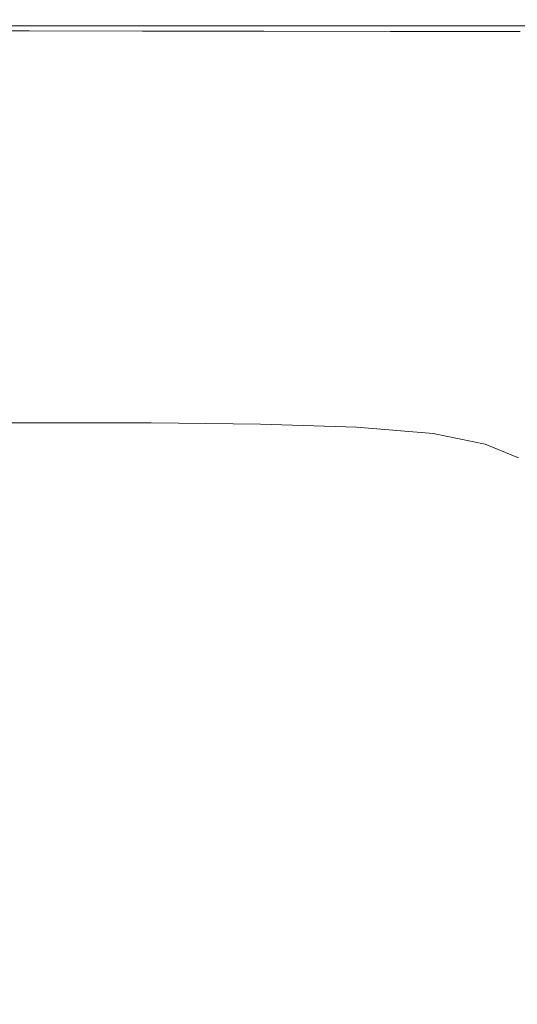
# Model space of a CAD drawing. Extents: x -420 to 980, y -787 to 13.
# Drawn here: x 869 to 911, y -71 to 13 of the extents above; entities that cross this region are included whole.
import ezdxf

# ---------------------------------------------------------------- set-up
doc = ezdxf.new("R2010")
doc.units = 0
doc.header["$LTSCALE"] = 500
doc.header["$MEASUREMENT"] = 0
doc.layers.add('CORNEA_CERAMIKA', color=7, linetype='Continuous')

msp = doc.modelspace()

# ---------------------------------------------------------------- linework, layer by layer
at = {"layer": 'CORNEA_CERAMIKA', "lineweight": 0}
for points, invisible_edges in [([(860.501, 11.643, 209.517), (869.299, 11.634, 209.517), (871.613, 12.591, 207.566), (860.501, 11.643, 209.517)], 15), ([(871.613, 12.591, 207.566), (862.735, 12.591, 207.566), (860.501, 11.643, 209.517), (871.613, 12.591, 207.566)], 15), ([(862.735, 12.591, 178.137), (871.613, 12.591, 178.137), (870.825, 12.058, 176.597), (861.958, 12.058, 176.597)], 11), ([(871.613, 12.591, 207.566), (871.613, 12.591, 204.144), (862.735, 12.591, 204.144), (862.735, 12.591, 207.566)], 15), ([(862.735, 12.591, 198.806), (871.613, 12.591, 198.806), (871.613, 12.591, 192.544), (862.735, 12.591, 192.544)], 15), ([(862.735, 12.591, 204.144), (871.613, 12.591, 204.144), (871.613, 12.591, 198.806), (862.735, 12.591, 198.806)], 15), ([(862.735, 12.591, 181.216), (871.613, 12.591, 181.216), (871.613, 12.591, 178.137), (862.735, 12.591, 178.137)], 15), ([(871.613, 12.591, 186.349), (871.613, 12.591, 181.216), (862.735, 12.591, 181.216), (862.735, 12.591, 186.349)], 15), ([(871.613, 12.591, 192.544), (871.613, 12.591, 186.349), (862.735, 12.591, 186.349), (862.735, 12.591, 192.544)], 15), ([(869.299, 11.634, 209.517), (878.89, 11.623, 209.517), (881.296, 12.591, 207.566), (869.299, 11.634, 209.517)], 14), ([(881.296, 12.591, 207.566), (871.613, 12.591, 207.566), (869.299, 11.634, 209.517), (881.296, 12.591, 207.566)], 15), ([(871.613, 12.591, 178.137), (881.296, 12.591, 178.137), (880.495, 12.058, 176.597), (870.825, 12.058, 176.597)], 15), ([(881.296, 12.591, 186.349), (881.296, 12.591, 181.216), (871.613, 12.591, 181.216), (871.613, 12.591, 186.349)], 15), ([(871.613, 12.591, 198.806), (881.296, 12.591, 198.806), (881.296, 12.591, 192.544), (871.613, 12.591, 192.544)], 15), ([(871.613, 12.591, 204.144), (881.296, 12.591, 204.144), (881.296, 12.591, 198.806), (871.613, 12.591, 198.806)], 15), ([(881.296, 12.591, 192.544), (881.296, 12.591, 186.349), (871.613, 12.591, 186.349), (871.613, 12.591, 192.544)], 15), ([(881.296, 12.591, 207.566), (881.296, 12.591, 204.144), (871.613, 12.591, 204.144), (871.613, 12.591, 207.566)], 15), ([(871.613, 12.591, 181.216), (881.296, 12.591, 181.216), (881.296, 12.591, 178.137), (871.613, 12.591, 178.137)], 15), ([(881.296, 12.591, 207.566), (878.89, 11.623, 209.517), (889.167, 11.611, 209.517), (881.296, 12.591, 207.566)], 13), ([(880.495, 12.058, 176.597), (881.296, 12.591, 178.137), (891.676, 12.591, 178.137), (890.861, 12.058, 176.597)], 7), ([(881.296, 12.591, 192.544), (881.296, 12.591, 198.806), (891.676, 12.591, 198.806), (891.676, 12.591, 192.544)], 15), ([(891.676, 12.591, 181.216), (881.296, 12.591, 181.216), (881.296, 12.591, 186.349), (891.676, 12.591, 186.349)], 15), ([(881.296, 12.591, 178.137), (881.296, 12.591, 181.216), (891.676, 12.591, 181.216), (891.676, 12.591, 178.137)], 15), ([(889.167, 11.611, 209.517), (891.676, 12.591, 207.566), (881.296, 12.591, 207.566), (889.167, 11.611, 209.517)], 15), ([(891.676, 12.591, 186.349), (881.296, 12.591, 186.349), (881.296, 12.591, 192.544), (891.676, 12.591, 192.544)], 15), ([(881.296, 12.591, 198.806), (881.296, 12.591, 204.144), (891.676, 12.591, 204.144), (891.676, 12.591, 198.806)], 15), ([(891.676, 12.591, 204.144), (881.296, 12.591, 204.144), (881.296, 12.591, 207.566), (891.676, 12.591, 207.566)], 15), ([(891.676, 12.591, 207.566), (889.167, 11.611, 209.517), (899.904, 11.597, 209.517), (891.676, 12.591, 207.566)], 13), ([(890.861, 12.058, 176.597), (891.676, 12.591, 178.137), (902.523, 12.591, 178.137), (901.693, 12.058, 176.597)], 15), ([(891.676, 12.591, 192.544), (891.676, 12.591, 198.806), (902.523, 12.591, 198.806), (902.523, 12.591, 192.544)], 15), ([(902.523, 12.591, 186.349), (891.676, 12.591, 186.349), (891.676, 12.591, 192.544), (902.523, 12.591, 192.544)], 15), ([(899.904, 11.597, 209.517), (902.523, 12.591, 207.566), (891.676, 12.591, 207.566), (899.904, 11.597, 209.517)], 15), ([(891.676, 12.591, 198.806), (891.676, 12.591, 204.144), (902.523, 12.591, 204.144), (902.523, 12.591, 198.806)], 15), ([(902.523, 12.591, 204.144), (891.676, 12.591, 204.144), (891.676, 12.591, 207.566), (902.523, 12.591, 207.566)], 15), ([(891.676, 12.591, 178.137), (891.676, 12.591, 181.216), (902.523, 12.591, 181.216), (902.523, 12.591, 178.137)], 15), ([(902.523, 12.591, 181.216), (891.676, 12.591, 181.216), (891.676, 12.591, 186.349), (902.523, 12.591, 186.349)], 15), ([(899.904, 11.597, 209.517), (910.873, 11.582, 209.517), (913.605, 12.591, 207.566), (899.904, 11.597, 209.517)], 14), ([(913.605, 12.591, 207.566), (902.523, 12.591, 207.566), (899.904, 11.597, 209.517), (913.605, 12.591, 207.566)], 15), ([(902.523, 12.591, 178.137), (913.605, 12.591, 178.137), (912.76, 12.058, 176.597), (901.693, 12.058, 176.597)], 11), ([(913.605, 12.591, 192.544), (913.605, 12.591, 186.349), (902.523, 12.591, 186.349), (902.523, 12.591, 192.544)], 15), ([(902.523, 12.591, 181.216), (913.605, 12.591, 181.216), (913.605, 12.591, 178.137), (902.523, 12.591, 178.137)], 15), ([(902.523, 12.591, 198.806), (913.605, 12.591, 198.806), (913.605, 12.591, 192.544), (902.523, 12.591, 192.544)], 15), ([(913.605, 12.591, 186.349), (913.605, 12.591, 181.216), (902.523, 12.591, 181.216), (902.523, 12.591, 186.349)], 15), ([(913.605, 12.591, 207.566), (913.605, 12.591, 204.144), (902.523, 12.591, 204.144), (902.523, 12.591, 207.566)], 15), ([(902.523, 12.591, 204.144), (913.605, 12.591, 204.144), (913.605, 12.591, 198.806), (902.523, 12.591, 198.806)], 15), ([(861.958, 12.058, 176.597), (870.825, 12.058, 176.597), (868.46, 10.458, 176.084), (861.958, 12.058, 176.597)], 15), ([(878.092, 10.458, 176.084), (868.46, 10.458, 176.084), (870.825, 12.058, 176.597), (878.092, 10.458, 176.084)], 15), ([(870.825, 12.058, 176.597), (880.495, 12.058, 176.597), (878.092, 10.458, 176.084), (870.825, 12.058, 176.597)], 14), ([(890.861, 12.058, 176.597), (888.416, 10.458, 176.084), (878.092, 10.458, 176.084), (890.861, 12.058, 176.597)], 15), ([(878.092, 10.458, 176.084), (880.495, 12.058, 176.597), (890.861, 12.058, 176.597), (878.092, 10.458, 176.084)], 15), ([(901.693, 12.058, 176.597), (899.205, 10.458, 176.084), (888.416, 10.458, 176.084), (901.693, 12.058, 176.597)], 15), ([(888.416, 10.458, 176.084), (890.861, 12.058, 176.597), (901.693, 12.058, 176.597), (888.416, 10.458, 176.084)], 13), ([(910.228, 10.458, 176.084), (899.205, 10.458, 176.084), (901.693, 12.058, 176.597), (910.228, 10.458, 176.084)], 15), ([(901.693, 12.058, 176.597), (912.76, 12.058, 176.597), (910.228, 10.458, 176.084), (901.693, 12.058, 176.597)], 15), ([(921.255, 10.458, 176.084), (910.228, 10.458, 176.084), (912.76, 12.058, 176.597), (921.255, 10.458, 176.084)], 15), ([(869.299, 11.634, 209.517), (860.501, 11.643, 209.517), (862.357, 8.763, 210.441), (871.67, 8.72, 210.441)], 14), ([(871.67, 8.72, 210.441), (878.89, 11.623, 209.517), (869.299, 11.634, 209.517), (871.67, 8.72, 210.441)], 15), ([(889.167, 11.611, 209.517), (878.89, 11.623, 209.517), (871.67, 8.72, 210.441), (889.167, 11.611, 209.517)], 15), ([(871.67, 8.72, 210.441), (881.639, 8.672, 210.441), (889.167, 11.611, 209.517), (871.67, 8.72, 210.441)], 15), ([(899.904, 11.597, 209.517), (889.167, 11.611, 209.517), (881.639, 8.672, 210.441), (899.904, 11.597, 209.517)], 15), ([(881.639, 8.672, 210.441), (892.047, 8.617, 210.441), (899.904, 11.597, 209.517), (881.639, 8.672, 210.441)], 15), ([(899.904, 11.597, 209.517), (892.047, 8.617, 210.441), (902.677, 8.556, 210.441), (899.904, 11.597, 209.517)], 15), ([(902.677, 8.556, 210.441), (910.873, 11.582, 209.517), (899.904, 11.597, 209.517), (902.677, 8.556, 210.441)], 15), ([(910.873, 11.582, 209.517), (902.677, 8.556, 210.441), (913.313, 8.49, 210.441), (910.873, 11.582, 209.517)], 15), ([(878.092, 10.458, 176.084), (873.284, 7.258, 176.084), (863.73, 7.258, 176.084), (868.46, 10.458, 176.084)], 15), ([(883.526, 7.258, 176.084), (873.284, 7.258, 176.084), (878.092, 10.458, 176.084), (888.416, 10.458, 176.084)], 15), ([(894.228, 7.258, 176.084), (883.526, 7.258, 176.084), (888.416, 10.458, 176.084), (899.205, 10.458, 176.084)], 15), ([(910.228, 10.458, 176.084), (905.162, 7.258, 176.084), (894.228, 7.258, 176.084), (899.205, 10.458, 176.084)], 15), ([(921.255, 10.458, 176.084), (916.101, 7.258, 176.084), (905.162, 7.258, 176.084), (910.228, 10.458, 176.084)], 15), ([(857.232, 2.914, 210.783), (871.67, 8.72, 210.441), (862.357, 8.763, 210.441), (857.232, 2.914, 210.783)], 15), ([(881.639, 8.672, 210.441), (871.67, 8.72, 210.441), (857.232, 2.914, 210.783), (881.639, 8.672, 210.441)], 15), ([(857.232, 2.914, 210.783), (866.583, 2.792, 210.783), (881.639, 8.672, 210.441), (857.232, 2.914, 210.783)], 15), ([(892.047, 8.617, 210.441), (881.639, 8.672, 210.441), (866.583, 2.792, 210.783), (892.047, 8.617, 210.441)], 15), ([(866.583, 2.792, 210.783), (876.333, 2.656, 210.783), (892.047, 8.617, 210.441), (866.583, 2.792, 210.783)], 15), ([(892.047, 8.617, 210.441), (876.333, 2.656, 210.783), (886.285, 2.504, 210.783), (892.047, 8.617, 210.441)], 15), ([(886.285, 2.504, 210.783), (902.677, 8.556, 210.441), (892.047, 8.617, 210.441), (886.285, 2.504, 210.783)], 15), ([(902.677, 8.556, 210.441), (886.285, 2.504, 210.783), (896.245, 2.338, 210.783), (902.677, 8.556, 210.441)], 15), ([(896.245, 2.338, 210.783), (913.313, 8.49, 210.441), (902.677, 8.556, 210.441), (896.245, 2.338, 210.783)], 15), ([(923.738, 8.417, 210.441), (913.313, 8.49, 210.441), (896.245, 2.338, 210.783), (923.738, 8.417, 210.441)], 15), ([(896.245, 2.338, 210.783), (906.016, 2.156, 210.783), (923.738, 8.417, 210.441), (896.245, 2.338, 210.783)], 15), ([(933.47, 8.246, 210.441), (923.738, 8.417, 210.441), (906.016, 2.156, 210.783), (933.47, 8.246, 210.441)], 15), ([(906.016, 2.156, 210.783), (915.165, 1.877, 210.783), (933.47, 8.246, 210.441), (906.016, 2.156, 210.783)], 15), ([(855.848, 1.924, 176.084), (863.73, 7.258, 176.084), (873.284, 7.258, 176.084), (855.848, 1.924, 176.084)], 15), ([(873.284, 7.258, 176.084), (865.272, 1.924, 176.084), (855.848, 1.924, 176.084), (873.284, 7.258, 176.084)], 15), ([(875.376, 1.924, 176.084), (865.272, 1.924, 176.084), (873.284, 7.258, 176.084), (875.376, 1.924, 176.084)], 15), ([(873.284, 7.258, 176.084), (883.526, 7.258, 176.084), (875.376, 1.924, 176.084), (873.284, 7.258, 176.084)], 15), ([(885.933, 1.924, 176.084), (875.149, -5.009, 176.084), (875.376, 1.924, 176.084), (883.526, 7.258, 176.084)], 15), ([(883.526, 7.258, 176.084), (894.228, 7.258, 176.084), (885.933, 1.924, 176.084), (883.526, 7.258, 176.084)], 15), ([(885.933, 1.924, 176.084), (894.228, 7.258, 176.084), (905.162, 7.258, 176.084), (885.933, 1.924, 176.084)], 15), ([(905.162, 7.258, 176.084), (896.719, 1.924, 176.084), (885.933, 1.924, 176.084), (905.162, 7.258, 176.084)], 15), ([(896.719, 1.924, 176.084), (905.162, 7.258, 176.084), (916.101, 7.258, 176.084), (896.719, 1.924, 176.084)], 15), ([(916.101, 7.258, 176.084), (907.511, 1.924, 176.084), (896.719, 1.924, 176.084), (916.101, 7.258, 176.084)], 15), ([(918.082, 1.924, 176.084), (907.511, 1.924, 176.084), (916.101, 7.258, 176.084), (918.082, 1.924, 176.084)], 15), ([(850.143, -7.28, 210.989), (876.333, 2.656, 210.783), (866.583, 2.792, 210.783), (850.143, -7.28, 210.989)], 15), ([(886.285, 2.504, 210.783), (876.333, 2.656, 210.783), (850.143, -7.28, 210.989), (886.285, 2.504, 210.783)], 15), ([(850.143, -7.28, 210.989), (858.965, -7.583, 210.989), (886.285, 2.504, 210.783), (850.143, -7.28, 210.989)], 15), ([(896.245, 2.338, 210.783), (886.285, 2.504, 210.783), (858.965, -7.583, 210.989), (896.245, 2.338, 210.783)], 15), ([(858.965, -7.583, 210.989), (867.797, -7.916, 210.989), (896.245, 2.338, 210.783), (858.965, -7.583, 210.989)], 15), ([(875.149, -5.009, 176.084), (864.78, -5.009, 176.084), (865.272, 1.924, 176.084), (875.376, 1.924, 176.084)], 15), ([(896.245, 2.338, 210.783), (867.797, -7.916, 210.989), (876.479, -8.279, 210.989), (896.245, 2.338, 210.783)], 15), ([(875.149, -5.009, 176.084), (885.933, 1.924, 176.084), (896.719, 1.924, 176.084), (875.149, -5.009, 176.084)], 15), ([(896.719, 1.924, 176.084), (885.744, -5.009, 176.084), (875.149, -5.009, 176.084), (896.719, 1.924, 176.084)], 15), ([(876.479, -8.279, 210.989), (906.016, 2.156, 210.783), (896.245, 2.338, 210.783), (876.479, -8.279, 210.989)], 15), ([(906.016, 2.156, 210.783), (876.479, -8.279, 210.989), (884.656, -8.739, 210.989), (906.016, 2.156, 210.783)], 15), ([(884.656, -8.739, 210.989), (915.165, 1.877, 210.783), (906.016, 2.156, 210.783), (884.656, -8.739, 210.989)], 15), ([(915.165, 1.877, 210.783), (884.656, -8.739, 210.989), (891.972, -9.365, 210.989), (915.165, 1.877, 210.783)], 15), ([(885.744, -5.009, 176.084), (896.719, 1.924, 176.084), (907.511, 1.924, 176.084), (885.744, -5.009, 176.084)], 15), ([(907.511, 1.924, 176.084), (896.343, -5.009, 176.084), (885.744, -5.009, 176.084), (907.511, 1.924, 176.084)], 15), ([(891.972, -9.365, 210.989), (923.255, 1.416, 210.783), (915.165, 1.877, 210.783), (891.972, -9.365, 210.989)], 15), ([(906.726, -5.009, 176.084), (896.343, -5.009, 176.084), (907.511, 1.924, 176.084), (906.726, -5.009, 176.084)], 15), ([(916.401, -5.103, 176.084), (906.726, -5.009, 176.084), (907.511, 1.924, 176.084), (918.082, 1.924, 176.084)], 15), ([(929.854, 0.692, 210.783), (923.255, 1.416, 210.783), (891.972, -9.365, 210.989), (929.854, 0.692, 210.783)], 15), ([(891.972, -9.365, 210.989), (898.074, -10.224, 210.989), (929.854, 0.692, 210.783), (891.972, -9.365, 210.989)], 15), ([(929.854, 0.692, 210.783), (898.074, -10.224, 210.989), (902.605, -11.384, 210.989), (929.854, 0.692, 210.783)], 15), ([(902.605, -11.384, 210.989), (934.524, -0.379, 210.783), (929.854, 0.692, 210.783), (902.605, -11.384, 210.989)], 15), ([(934.524, -0.379, 210.783), (902.605, -11.384, 210.989), (905.942, -12.765, 210.989), (934.524, -0.379, 210.783)], 15), ([(905.942, -12.765, 210.989), (937.729, -1.699, 210.783), (934.524, -0.379, 210.783), (905.942, -12.765, 210.989)], 15), ([(908.46, -14.286, 210.989), (939.931, -3.169, 210.783), (937.729, -1.699, 210.783), (905.942, -12.765, 210.989)], 15), ([(910.536, -15.867, 210.989), (941.592, -4.69, 210.783), (939.931, -3.169, 210.783), (908.46, -14.286, 210.989)], 15), ([(941.592, -4.69, 210.783), (910.536, -15.867, 210.989), (912.545, -17.428, 210.989), (941.592, -4.69, 210.783)], 15), ([(875.149, -5.009, 176.084), (862.707, -13.009, 176.084), (852.554, -13.009, 176.084), (875.149, -5.009, 176.084)], 15), ([(852.554, -13.009, 176.084), (864.78, -5.009, 176.084), (875.149, -5.009, 176.084), (852.554, -13.009, 176.084)], 15), ([(873.079, -13.009, 176.084), (862.707, -13.009, 176.084), (875.149, -5.009, 176.084), (873.079, -13.009, 176.084)], 15), ([(875.149, -5.009, 176.084), (885.744, -5.009, 176.084), (883.457, -13.009, 176.084), (873.079, -13.009, 176.084)], 15), ([(885.744, -5.009, 176.084), (896.343, -5.009, 176.084), (883.457, -13.009, 176.084), (885.744, -5.009, 176.084)], 15), ([(906.726, -5.009, 176.084), (893.623, -13.009, 176.084), (883.457, -13.009, 176.084), (906.726, -5.009, 176.084)], 15), ([(883.457, -13.009, 176.084), (896.343, -5.009, 176.084), (906.726, -5.009, 176.084), (883.457, -13.009, 176.084)], 15), ([(893.623, -13.009, 176.084), (906.726, -5.009, 176.084), (916.401, -5.103, 176.084), (893.623, -13.009, 176.084)], 15), ([(916.401, -5.103, 176.084), (903.096, -13.101, 176.084), (893.623, -13.009, 176.084), (916.401, -5.103, 176.084)], 15), ([(911.393, -13.377, 176.084), (903.096, -13.101, 176.084), (916.401, -5.103, 176.084), (911.393, -13.377, 176.084)], 15), ([(840.985, -20.835, 211), (876.479, -8.279, 210.989), (867.797, -7.916, 210.989), (840.985, -20.835, 211)], 15), ([(876.479, -8.279, 210.989), (840.985, -20.835, 211), (847.995, -21.513, 211), (876.479, -8.279, 210.989)], 15), ([(847.995, -21.513, 211), (884.656, -8.739, 210.989), (876.479, -8.279, 210.989), (847.995, -21.513, 211)], 15), ([(884.656, -8.739, 210.989), (847.995, -21.513, 211), (854.382, -22.337, 211), (884.656, -8.739, 210.989)], 15), ([(854.382, -22.337, 211), (891.972, -9.365, 210.989), (884.656, -8.739, 210.989), (854.382, -22.337, 211)], 15), ([(891.972, -9.365, 210.989), (854.382, -22.337, 211), (859.887, -23.358, 211), (891.972, -9.365, 210.989)], 15), ([(859.887, -23.358, 211), (898.074, -10.224, 210.989), (891.972, -9.365, 210.989), (859.887, -23.358, 211)], 15), ([(898.074, -10.224, 210.989), (859.887, -23.358, 211), (864.25, -24.624, 211), (898.074, -10.224, 210.989)], 15), ([(864.25, -24.624, 211), (902.605, -11.384, 210.989), (898.074, -10.224, 210.989), (864.25, -24.624, 211)], 15), ([(905.942, -12.765, 210.989), (902.605, -11.384, 210.989), (864.25, -24.624, 211), (905.942, -12.765, 210.989)], 15), ([(862.707, -13.009, 176.084), (873.079, -13.009, 176.084), (869.712, -21.542, 176.084), (859.571, -21.542, 176.084)], 11), ([(864.25, -24.624, 211), (867.745, -26.078, 211), (905.942, -12.765, 210.989), (864.25, -24.624, 211)], 15), ([(908.46, -14.286, 210.989), (905.942, -12.765, 210.989), (867.745, -26.078, 211), (908.46, -14.286, 210.989)], 15), ([(873.079, -13.009, 176.084), (883.457, -13.009, 176.084), (869.712, -21.542, 176.084), (873.079, -13.009, 176.084)], 15), ([(893.623, -13.009, 176.084), (879.646, -21.542, 176.084), (869.712, -21.542, 176.084), (893.623, -13.009, 176.084)], 13), ([(869.712, -21.542, 176.084), (883.457, -13.009, 176.084), (893.623, -13.009, 176.084), (869.712, -21.542, 176.084)], 15), ([(879.646, -21.542, 176.084), (893.623, -13.009, 176.084), (903.096, -13.101, 176.084), (879.646, -21.542, 176.084)], 15), ([(903.096, -13.101, 176.084), (888.903, -21.632, 176.084), (879.646, -21.542, 176.084), (903.096, -13.101, 176.084)], 13), ([(897.012, -21.902, 176.084), (888.903, -21.632, 176.084), (903.096, -13.101, 176.084), (897.012, -21.902, 176.084)], 14), ([(903.096, -13.101, 176.084), (911.393, -13.377, 176.084), (903.501, -22.441, 176.084), (897.012, -21.902, 176.084)], 11), ([(911.393, -13.377, 176.084), (918.034, -13.929, 176.084), (903.501, -22.441, 176.084), (911.393, -13.377, 176.084)], 15), ([(903.501, -22.441, 176.084), (918.034, -13.929, 176.084), (922.536, -14.849, 176.084), (903.501, -22.441, 176.084)], 15), ([(867.745, -26.078, 211), (870.643, -27.66, 211), (908.46, -14.286, 210.989), (867.745, -26.078, 211)], 15), ([(873.216, -29.313, 211), (910.536, -15.867, 210.989), (908.46, -14.286, 210.989), (870.643, -27.66, 211)], 15), ([(922.536, -14.849, 176.084), (907.901, -23.34, 176.084), (903.501, -22.441, 176.084), (922.536, -14.849, 176.084)], 13), ([(910.712, -24.491, 176.084), (907.901, -23.34, 176.084), (922.536, -14.849, 176.084), (925.413, -16.027, 176.084)], 14), ([(910.536, -15.867, 210.989), (873.216, -29.313, 211), (875.738, -30.98, 211), (910.536, -15.867, 210.989)], 15), ([(875.738, -30.98, 211), (878.189, -32.67, 211), (912.545, -17.428, 210.989), (910.536, -15.867, 210.989)], 15), ([(878.189, -32.67, 211), (914.463, -18.985, 210.989), (912.545, -17.428, 210.989), (878.189, -32.67, 211)], 15), ([(880.548, -34.394, 211), (916.262, -20.551, 210.989), (914.463, -18.985, 210.989), (878.189, -32.67, 211)], 15), ([(882.797, -36.165, 211), (917.918, -22.142, 210.989), (916.262, -20.551, 210.989), (880.548, -34.394, 211)], 15), ([(917.918, -22.142, 210.989), (882.797, -36.165, 211), (884.916, -37.992, 211), (917.918, -22.142, 210.989)], 15), ([(884.916, -37.992, 211), (886.938, -39.976, 211), (919.406, -23.774, 210.989), (917.918, -22.142, 210.989)], 15), ([(886.938, -39.976, 211), (920.77, -25.581, 210.989), (919.406, -23.774, 210.989), (886.938, -39.976, 211)], 15), ([(888.893, -42.216, 211), (922.057, -27.702, 210.989), (920.77, -25.581, 210.989), (886.938, -39.976, 211)], 15), ([(870.643, -27.66, 211), (867.745, -26.078, 211), (832.72, -41.101, 210.759), (835.79, -42.827, 210.759)], 15), ([(835.79, -42.827, 210.759), (873.216, -29.313, 211), (870.643, -27.66, 211), (835.79, -42.827, 210.759)], 15), ([(922.057, -27.702, 210.989), (888.893, -42.216, 211), (890.815, -44.811, 211), (922.057, -27.702, 210.989)], 15), ([(890.815, -44.811, 211), (892.736, -47.861, 211), (923.311, -30.273, 210.989), (922.057, -27.702, 210.989)], 15), ([(838.824, -44.597, 210.759), (875.738, -30.98, 211), (873.216, -29.313, 211), (835.79, -42.827, 210.759)], 15), ([(892.736, -47.861, 211), (924.58, -33.429, 210.989), (923.311, -30.273, 210.989), (892.736, -47.861, 211)], 15), ([(841.807, -46.42, 210.759), (878.189, -32.67, 211), (875.738, -30.98, 211), (838.824, -44.597, 210.759)], 15), ([(878.189, -32.67, 211), (841.807, -46.42, 210.759), (844.726, -48.303, 210.759), (878.189, -32.67, 211)], 15), ([(880.548, -34.394, 211), (878.189, -32.67, 211), (844.726, -48.303, 210.759), (847.567, -50.253, 210.759)], 15), ([(924.58, -33.429, 210.989), (892.736, -47.861, 211), (894.65, -51.28, 211), (925.856, -37.056, 210.989)], 15), ([(847.567, -50.253, 210.759), (882.797, -36.165, 211), (880.548, -34.394, 211), (847.567, -50.253, 210.759)], 15), ([(850.317, -52.276, 210.759), (884.916, -37.992, 211), (882.797, -36.165, 211), (847.567, -50.253, 210.759)], 15), ([(925.856, -37.056, 210.989), (894.65, -51.28, 211), (896.552, -54.985, 211), (927.134, -41.034, 210.989)], 15), ([(852.994, -54.435, 210.759), (886.938, -39.976, 211), (884.916, -37.992, 211), (850.317, -52.276, 210.759)], 15), ([(886.938, -39.976, 211), (852.994, -54.435, 210.759), (855.618, -56.793, 210.759), (886.938, -39.976, 211)], 15), ([(888.893, -42.216, 211), (886.938, -39.976, 211), (855.618, -56.793, 210.759), (858.206, -59.412, 210.759)], 15), ([(927.134, -41.034, 210.989), (896.552, -54.985, 211), (898.438, -58.89, 211), (928.409, -45.248, 210.989)], 15), ([(858.206, -59.412, 210.759), (860.778, -62.354, 210.759), (890.815, -44.811, 211), (888.893, -42.216, 211)], 15), ([(860.778, -62.354, 210.759), (863.33, -65.567, 210.759), (892.736, -47.861, 211), (890.815, -44.811, 211)], 15), ([(928.409, -45.248, 210.989), (898.438, -58.89, 211), (900.302, -62.909, 211), (929.674, -49.581, 210.989)], 15), ([(894.65, -51.28, 211), (892.736, -47.861, 211), (863.33, -65.567, 210.759), (865.855, -68.997, 210.759)], 15), ([(930.925, -54.034, 210.989), (929.674, -49.581, 210.989), (900.302, -62.909, 211), (930.925, -54.034, 210.989)], 15), ([(896.552, -54.985, 211), (894.65, -51.28, 211), (865.855, -68.997, 210.759), (868.351, -72.592, 210.759)], 15), ([(932.155, -58.61, 210.989), (930.925, -54.034, 210.989), (900.302, -62.909, 211), (902.138, -67.046, 211)], 15), ([(868.351, -72.592, 210.759), (870.813, -76.298, 210.759), (898.438, -58.89, 211), (896.552, -54.985, 211)], 15), ([(870.813, -76.298, 210.759), (873.235, -80.117, 210.759), (900.302, -62.909, 211), (898.438, -58.89, 211)], 15), ([(902.138, -67.046, 211), (903.943, -71.302, 211), (933.359, -63.311, 210.989), (932.155, -58.61, 210.989)], 15), ([(873.235, -80.117, 210.759), (902.138, -67.046, 211), (900.302, -62.909, 211), (873.235, -80.117, 210.759)], 15), ([(934.531, -68.14, 210.989), (933.359, -63.311, 210.989), (903.943, -71.302, 211), (905.71, -75.677, 211)], 15), ([(903.943, -71.302, 211), (902.138, -67.046, 211), (873.235, -80.117, 210.759), (875.613, -84.051, 210.759)], 15), ([(935.665, -73.089, 210.989), (934.531, -68.14, 210.989), (905.71, -75.677, 211), (907.436, -80.176, 211)], 15)]:
    msp.add_3dface(points, dxfattribs=dict(at, invisible_edges=invisible_edges))

doc.saveas('drawing.dxf')
